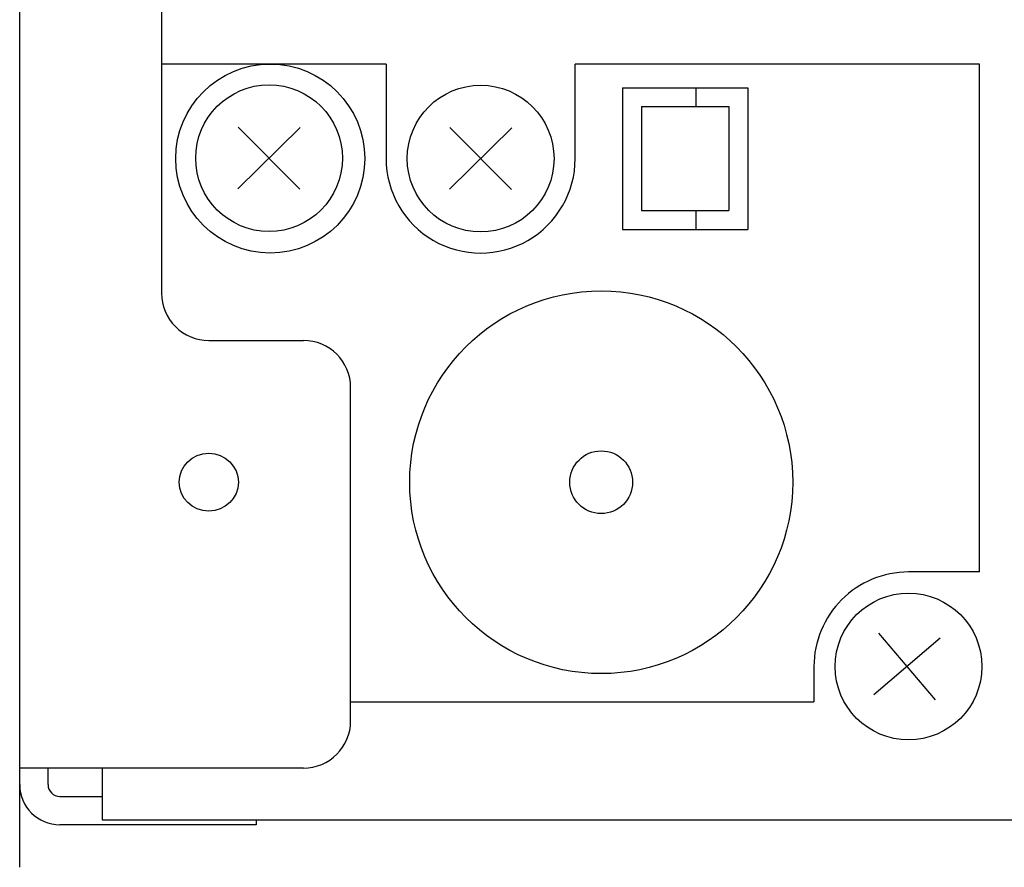
# Model space of a CAD drawing. Units: inches. Extents: x -12287 to -8933, y 3958 to 5072.
# Drawn here: x -11007 to -10965, y 4219 to 4255 of the extents above; entities that cross this region are included whole.
import ezdxf

# ---------------------------------------------------------------- set-up
doc = ezdxf.new("R2010")
doc.units = ezdxf.units.IN
doc.header["$MEASUREMENT"] = 0

# ---------------------------------------------------------------- blocks, each defined once
blk = doc.blocks.new('VX-3008F-Mat-Sau')
for p, q in [((-219.4, -70.1), (-219.4, 62.5)), ((-213.4, 38.2), (-213.4, -45.8)), ((-203.9, -36.1), (-213.4, -36.1)), ((-203.9, -36.1), (-203.9, -40.1)), ((-178.8, -36.1), (-195.9, -36.1)), ((-195.9, -40.1), (-195.9, -36.1)), ((-178.8, -57.6), (-178.8, -36.1)), ((-193.9, -37.1), (-188.6, -37.1)), ((-193.9, -37.1), (-193.9, -43.1)), ((-190.8, -37.1), (-190.8, -37.9)), ((-188.6, -37.1), (-188.6, -43.1)), ((-193.1, -37.9), (-189.4, -37.9)), ((-193.1, -37.9), (-193.1, -42.3)), ((-189.4, -37.9), (-189.4, -42.3)), ((-207.535, -38.784), (-210.167, -41.385)), ((-207.55, -41.4), (-210.151, -38.768)), ((-198.584, -38.8), (-201.216, -41.4)), ((-198.6, -41.416), (-201.2, -38.784)), ((-193.1, -42.3), (-189.4, -42.3)), ((-190.8, -42.3), (-190.8, -43.1)), ((-193.9, -43.1), (-188.6, -43.1)), ((-211.4, -47.8), (-207.4, -47.8)), ((-205.4, -63.9), (-205.4, -49.8)), ((-178.8, -57.6), (-181.8, -57.6)), ((-183.064, -60.192), (-180.666, -63.01)), ((-180.456, -60.402), (-183.274, -62.8)), ((-185.8, -61.6), (-185.8, -63.1)), ((-205.4, -63.1), (-185.8, -63.1)), ((-207.4, -65.9), (-219.4, -65.9)), ((-218.2, -66.6), (-218.2, -65.9)), ((-215.9, -68.1), (-215.9, -65.9)), ((-217.7, -67.1), (-215.9, -67.1)), ((-209.4, -68.3), (-217.7, -68.3)), ((199.6, -68.1), (-215.9, -68.1)), ((-209.4, -68.1), (-209.4, -68.3))]:
    blk.add_line(p, q)
for centre, radius in [((-208.8, -40.1), 4), ((-208.851, -40.084), 3.104), ((-199.9, -40.1), 3.104), ((-194.8, -53.8), 8.1), ((-194.8, -53.8), 1.328), ((-181.8, -61.6), 3.104)]:
    blk.add_circle(centre, radius)
for centre, radius, start, end in [((-199.9, -40.1), 4, 179.9988, 0.0012), ((-211.4, -45.8), 2, 180.0012, 270.0037), ((-207.4, -49.8), 2, 0.0044, 90.0006), ((-181.8, -61.6), 4, 89.9993, 180.0032), ((-207.4, -63.9), 2, 269.9994, 359.9956), ((-217.7, -66.6), 1.7, 179.9986, 269.9956), ((-217.7, -66.6), 0.5, 179.9916, 269.9886)]:
    blk.add_arc(centre, radius, start, end)
blk.add_ellipse((-211.4, -53.8), major_axis=(1.25, 0), ratio=0.978984)

msp = doc.modelspace()

# ---------------------------------------------------------------- block references
msp.add_blockref('VX-3008F-Mat-Sau', (-10787.496, 4289.548))

doc.saveas('drawing.dxf')
